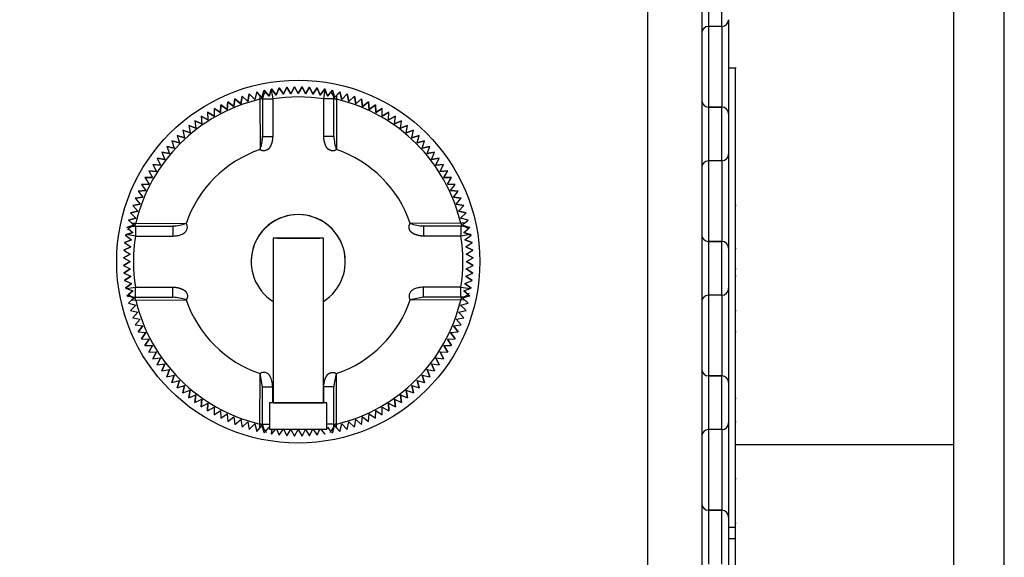
# Model space of a CAD drawing. Units: millimetres. Extents: x 0 to 289, y -4 to 202.
# Drawn here: x 86 to 94, y 104 to 108 of the extents above; entities that cross this region are included whole.
import ezdxf
from ezdxf.enums import TextEntityAlignment as Align

# ---------------------------------------------------------------- set-up
doc = ezdxf.new("R2010")
doc.units = ezdxf.units.MM
for name, color, linetype in [('13811010_TAPON_R', 7, 'Continuous'), ('17111060_PLACA_S', 7, 'Continuous'), ('19410029.1', 7, 'Continuous'), ('19411009.1_CUERP', 7, 'Continuous'), ('Predeterminado', 7, 'Continuous')]:
    doc.layers.add(name, color=color, linetype=linetype)
doc.styles.add('SEACAD_Arial', font='arial.ttf')
doc.dimstyles.new('SOLE', dxfattribs={"dimtxt": 2.88, "dimasz": 2.304, "dimexe": 1.44, "dimexo": 1.44, "dimgap": 0.72, "dimtad": 1, "dimdec": 0, "dimlfac": 20, "dimdsep": 46, "dimtxsty": 'SEACAD_Arial', "dimblk1": '_SE_FILLED', "dimblk2": '_SE_FILLED', "dimsah": 1, "dimcen": 1.44, "dimadec": 0, "dimazin": 0, "dimtfac": 0.7, "dimtdec": 3, "dimtmove": 0, "dimatfit": 3, "dimfxl": 1, "dimarcsym": 0})

# ---------------------------------------------------------------- blocks, each defined once
blk = doc.blocks.new('SE8')
at = {"layer": '13811010_TAPON_R', "color": 7, "linetype": 'Continuous'}
for p, q in [((88.1644, 107.2108), (88.1765, 107.2667)), ((88.1765, 107.2667), (88.1644, 107.2108)), ((88.1765, 107.2667), (88.2168, 107.226)), ((88.2168, 107.226), (88.1765, 107.2667)), ((88.2313, 107.2814), (88.2168, 107.226)), ((88.2313, 107.2814), (88.2698, 107.239)), ((88.2552, 107.255), (88.2313, 107.2814)), ((88.2552, 107.255), (88.2547, 107.2269)), ((88.2698, 107.239), (88.2552, 107.255)), ((88.2698, 107.239), (88.2867, 107.2937)), ((88.2753, 107.2569), (88.2753, 107.2288)), ((88.2867, 107.2937), (88.2839, 107.2848)), ((88.2867, 107.2937), (88.3232, 107.2496)), ((88.2896, 107.2902), (88.2867, 107.2937)), ((88.2968, 107.2814), (88.296, 107.2825)), ((88.3232, 107.2496), (88.2968, 107.2814)), ((88.3232, 107.2496), (88.3425, 107.3035)), ((88.3398, 107.2958), (88.3232, 107.2496)), ((88.3425, 107.3035), (88.3398, 107.2958)), ((88.3398, 107.2958), (88.3503, 107.2288)), ((88.3425, 107.3035), (88.3771, 107.2579)), ((88.3771, 107.2579), (88.3425, 107.3035)), ((88.3425, 107.3035), (88.3425, 107.3035)), ((88.3771, 107.2579), (88.3988, 107.3109)), ((88.3988, 107.3109), (88.3771, 107.2579)), ((88.3771, 107.2579), (88.3771, 107.2579)), ((88.3988, 107.3109), (88.4314, 107.2639)), ((88.4314, 107.2639), (88.3988, 107.3109)), ((88.3988, 107.3109), (88.3988, 107.3109)), ((88.4314, 107.2639), (88.4553, 107.3159)), ((88.4553, 107.3159), (88.4314, 107.2639)), ((88.4314, 107.2639), (88.4314, 107.2639)), ((88.4553, 107.3159), (88.4858, 107.2675)), ((88.4858, 107.2675), (88.4553, 107.3159)), ((88.4553, 107.3159), (88.4553, 107.3159)), ((88.4858, 107.2675), (88.5119, 107.3183)), ((88.5119, 107.3183), (88.4858, 107.2675)), ((88.4858, 107.2675), (88.4858, 107.2675)), ((88.5119, 107.3183), (88.5403, 107.2686)), ((88.5403, 107.2686), (88.5119, 107.3183)), ((88.5119, 107.3183), (88.5119, 107.3183)), ((88.5403, 107.2686), (88.5687, 107.3183)), ((88.5687, 107.3183), (88.5403, 107.2686)), ((88.5403, 107.2686), (88.5403, 107.2686)), ((88.5687, 107.3183), (88.5948, 107.2675)), ((88.5948, 107.2675), (88.5687, 107.3183)), ((88.5687, 107.3183), (88.5687, 107.3183)), ((88.5948, 107.2675), (88.6253, 107.3159)), ((88.6253, 107.3159), (88.5948, 107.2675)), ((88.5948, 107.2675), (88.5948, 107.2675)), ((88.6253, 107.3159), (88.6492, 107.2639)), ((88.6492, 107.2639), (88.6253, 107.3159)), ((88.6253, 107.3159), (88.6253, 107.3159)), ((88.6492, 107.2639), (88.6818, 107.3109)), ((88.6818, 107.3109), (88.6492, 107.2639)), ((88.6492, 107.2639), (88.6492, 107.2639)), ((88.6818, 107.3109), (88.7035, 107.2579)), ((88.7035, 107.2579), (88.6818, 107.3109)), ((88.6818, 107.3109), (88.6818, 107.3109)), ((88.7035, 107.2579), (88.7381, 107.3035)), ((88.7381, 107.3035), (88.7035, 107.2579)), ((88.7035, 107.2579), (88.7035, 107.2579)), ((88.7303, 107.2288), (88.7408, 107.2958)), ((88.7381, 107.3035), (88.7574, 107.2496)), ((88.7408, 107.2958), (88.7381, 107.3035)), ((88.7381, 107.3035), (88.7381, 107.3035)), ((88.7574, 107.2496), (88.7408, 107.2958)), ((88.7574, 107.2496), (88.7939, 107.2937)), ((88.7838, 107.2814), (88.7574, 107.2496)), ((88.791, 107.2902), (88.7838, 107.2814)), ((88.7939, 107.2936), (88.791, 107.2902)), ((88.7939, 107.2937), (88.8109, 107.239)), ((88.7967, 107.2848), (88.7939, 107.2936)), ((88.8053, 107.2288), (88.8053, 107.2569)), ((88.8109, 107.239), (88.8493, 107.2814)), ((88.8254, 107.255), (88.8109, 107.239)), ((88.8493, 107.2814), (88.8254, 107.255)), ((88.8254, 107.255), (88.8259, 107.2269)), ((88.8493, 107.2814), (88.8638, 107.226)), ((88.8638, 107.226), (88.8493, 107.2814)), ((88.8638, 107.226), (88.9041, 107.2667)), ((88.9041, 107.2667), (88.8638, 107.226)), ((88.9041, 107.2667), (88.9162, 107.2108)), ((88.9162, 107.2108), (88.9041, 107.2667)), ((87.9631, 107.1274), (87.9653, 107.1846)), ((87.9653, 107.1846), (87.9631, 107.1274)), ((87.9653, 107.1846), (88.012, 107.1515)), ((88.012, 107.1515), (87.9653, 107.1846)), ((88.012, 107.1515), (88.0167, 107.2085)), ((88.0167, 107.2085), (88.012, 107.1515)), ((88.0167, 107.2085), (88.0619, 107.1735)), ((88.0619, 107.1735), (88.0167, 107.2085)), ((88.0619, 107.1735), (88.0691, 107.2303)), ((88.0691, 107.2303), (88.0619, 107.1735)), ((88.0691, 107.2303), (88.1128, 107.1933)), ((88.1128, 107.1933), (88.0691, 107.2303)), ((88.1128, 107.1933), (88.1224, 107.2496)), ((88.1224, 107.2496), (88.1128, 107.1933)), ((88.1224, 107.2496), (88.1644, 107.2108)), ((88.1644, 107.2108), (88.1224, 107.2496)), ((88.2547, 107.2269), (88.2565, 106.8521)), ((88.2753, 107.2288), (88.3503, 107.2288)), ((88.2753, 107.2288), (88.2753, 106.9506)), ((88.3232, 107.2496), (88.3232, 107.2496)), ((88.3503, 107.2288), (88.3503, 106.9506)), ((88.7303, 106.9506), (88.7303, 107.2288)), ((88.8053, 107.2288), (88.7303, 107.2288)), ((88.7574, 107.2496), (88.7574, 107.2496)), ((88.8053, 106.9506), (88.8053, 107.2288)), ((88.8259, 107.2269), (88.8241, 106.8521)), ((88.9162, 107.2108), (88.9582, 107.2496)), ((88.9582, 107.2496), (88.9162, 107.2108)), ((88.9582, 107.2496), (88.9678, 107.1933)), ((88.9678, 107.1933), (88.9582, 107.2496)), ((88.9678, 107.1933), (89.0115, 107.2303)), ((89.0115, 107.2303), (88.9678, 107.1933)), ((89.0115, 107.2303), (89.0187, 107.1735)), ((89.0187, 107.1735), (89.0115, 107.2303)), ((89.0187, 107.1735), (89.0639, 107.2085)), ((89.0639, 107.2085), (89.0187, 107.1735)), ((89.0639, 107.2085), (89.0686, 107.1515)), ((89.0686, 107.1515), (89.0639, 107.2085)), ((89.0686, 107.1515), (89.1153, 107.1846)), ((89.1153, 107.1846), (89.0686, 107.1515)), ((89.1153, 107.1846), (89.1175, 107.1274)), ((89.1175, 107.1274), (89.1153, 107.1846)), ((87.8659, 107.13), (87.9153, 107.1012)), ((87.8659, 107.13), (87.8687, 107.0729)), ((87.9153, 107.1012), (87.8659, 107.13)), ((87.915, 107.1584), (87.9631, 107.1274)), ((87.915, 107.1584), (87.9153, 107.1012)), ((87.9631, 107.1274), (87.915, 107.1584)), ((89.1175, 107.1274), (89.1656, 107.1584)), ((89.1656, 107.1584), (89.1175, 107.1274)), ((89.1653, 107.1012), (89.1656, 107.1584)), ((89.1653, 107.1012), (89.2147, 107.13)), ((89.2147, 107.13), (89.1653, 107.1012)), ((89.2119, 107.0729), (89.2147, 107.13)), ((87.7716, 107.067), (87.8233, 107.0426)), ((87.7716, 107.067), (87.7794, 107.0103)), ((87.8233, 107.0426), (87.7716, 107.067)), ((87.8181, 107.0996), (87.8687, 107.0729)), ((87.8181, 107.0996), (87.8233, 107.0426)), ((87.8687, 107.0729), (87.8181, 107.0996)), ((89.2119, 107.0729), (89.2625, 107.0996)), ((89.2625, 107.0996), (89.2119, 107.0729)), ((89.2573, 107.0426), (89.2625, 107.0996)), ((89.2573, 107.0426), (89.309, 107.067)), ((89.309, 107.067), (89.2573, 107.0426)), ((89.3013, 107.0103), (89.309, 107.067)), ((87.6832, 106.996), (87.7368, 106.9762)), ((87.6832, 106.996), (87.6958, 106.9402)), ((87.7368, 106.9762), (87.6832, 106.996)), ((87.7266, 107.0325), (87.7794, 107.0103)), ((87.7266, 107.0325), (87.7368, 106.9762)), ((87.7794, 107.0103), (87.7266, 107.0325)), ((89.3013, 107.0103), (89.354, 107.0325)), ((89.354, 107.0325), (89.3013, 107.0103)), ((89.3438, 106.9762), (89.354, 107.0325)), ((89.3438, 106.9762), (89.3975, 106.996)), ((89.3975, 106.996), (89.3438, 106.9762)), ((89.3848, 106.9402), (89.3975, 106.996)), ((87.6012, 106.9176), (87.6564, 106.9025)), ((87.6012, 106.9176), (87.6187, 106.8631)), ((87.6564, 106.9025), (87.6012, 106.9176)), ((87.6413, 106.9577), (87.6958, 106.9402)), ((87.6413, 106.9577), (87.6564, 106.9025)), ((87.6958, 106.9402), (87.6413, 106.9577)), ((88.2742, 106.9263), (88.2742, 106.9341)), ((88.2753, 106.9506), (88.3503, 106.9506)), ((88.8053, 106.9506), (88.7303, 106.9506)), ((89.3848, 106.9402), (89.4393, 106.9577)), ((89.4393, 106.9577), (89.3848, 106.9402)), ((89.4242, 106.9025), (89.4393, 106.9577)), ((89.4242, 106.9025), (89.4794, 106.9176)), ((89.4794, 106.9176), (89.4242, 106.9025)), ((89.4619, 106.8631), (89.4794, 106.9176)), ((87.5265, 106.8323), (87.5827, 106.8221)), ((87.5265, 106.8323), (87.5486, 106.7796)), ((87.5827, 106.8221), (87.5265, 106.8323)), ((87.5629, 106.8758), (87.6187, 106.8631)), ((87.5629, 106.8758), (87.5827, 106.8221)), ((87.6187, 106.8631), (87.5629, 106.8758)), ((89.4619, 106.8631), (89.5177, 106.8758)), ((89.5177, 106.8758), (89.4619, 106.8631)), ((89.4979, 106.8221), (89.5177, 106.8758)), ((89.4979, 106.8221), (89.5542, 106.8323)), ((89.5542, 106.8323), (89.4979, 106.8221)), ((89.532, 106.7796), (89.5542, 106.8323)), ((87.4919, 106.7873), (87.5486, 106.7796)), ((87.4919, 106.7873), (87.5164, 106.7356)), ((87.5486, 106.7796), (87.4919, 106.7873)), ((89.532, 106.7796), (89.5887, 106.7873)), ((89.5887, 106.7873), (89.532, 106.7796)), ((89.5642, 106.7356), (89.5887, 106.7873)), ((87.4289, 106.693), (87.4861, 106.6903)), ((87.4289, 106.693), (87.4578, 106.6436)), ((87.4861, 106.6903), (87.4289, 106.693)), ((87.4594, 106.7409), (87.5164, 106.7356)), ((87.4594, 106.7409), (87.4861, 106.6903)), ((87.5164, 106.7356), (87.4594, 106.7409)), ((89.5642, 106.7356), (89.6212, 106.7409)), ((89.6212, 106.7409), (89.5642, 106.7356)), ((89.5945, 106.6903), (89.6212, 106.7409)), ((89.5945, 106.6903), (89.6517, 106.693)), ((89.6517, 106.693), (89.5945, 106.6903)), ((89.6228, 106.6436), (89.6517, 106.693)), ((87.3744, 106.5936), (87.4315, 106.5958)), ((87.4315, 106.5958), (87.3744, 106.5936)), ((87.4006, 106.6439), (87.4578, 106.6436)), ((87.4006, 106.6439), (87.4315, 106.5958)), ((87.4578, 106.6436), (87.4006, 106.6439)), ((89.6228, 106.6436), (89.68, 106.6439)), ((89.68, 106.6439), (89.6228, 106.6436)), ((89.6491, 106.5958), (89.68, 106.6439)), ((89.6491, 106.5958), (89.7062, 106.5936)), ((89.7062, 106.5936), (89.6491, 106.5958)), ((87.3504, 106.5422), (87.4074, 106.5469)), ((87.4074, 106.5469), (87.3504, 106.5422)), ((87.3504, 106.5422), (87.3855, 106.497)), ((87.3744, 106.5936), (87.4074, 106.5469)), ((89.6732, 106.5469), (89.7062, 106.5936)), ((89.6732, 106.5469), (89.7302, 106.5422)), ((89.7302, 106.5422), (89.6732, 106.5469)), ((89.6952, 106.497), (89.7302, 106.5422)), ((87.3287, 106.4898), (87.3855, 106.497)), ((87.3855, 106.497), (87.3287, 106.4898)), ((87.3287, 106.4898), (87.3657, 106.4462)), ((89.6952, 106.497), (89.7519, 106.4898)), ((89.7519, 106.4898), (89.6952, 106.497)), ((89.7149, 106.4462), (89.7519, 106.4898)), ((87.2922, 106.3824), (87.3482, 106.3945)), ((87.3482, 106.3945), (87.2922, 106.3824)), ((87.2922, 106.3824), (87.3329, 106.3422)), ((87.3093, 106.4365), (87.3657, 106.4462)), ((87.3657, 106.4462), (87.3093, 106.4365)), ((87.3093, 106.4365), (87.3482, 106.3945)), ((89.7149, 106.4462), (89.7713, 106.4365)), ((89.7713, 106.4365), (89.7149, 106.4462)), ((89.7324, 106.3945), (89.7713, 106.4365)), ((89.7324, 106.3945), (89.7884, 106.3824)), ((89.7884, 106.3824), (89.7324, 106.3945)), ((89.7477, 106.3422), (89.7884, 106.3824)), ((87.2776, 106.3276), (87.3329, 106.3422)), ((87.3329, 106.3422), (87.2776, 106.3276)), ((87.2776, 106.3276), (87.3039, 106.3037)), ((87.3039, 106.3037), (87.3321, 106.3042)), ((87.3039, 106.3037), (87.3199, 106.2892)), ((87.3321, 106.3042), (87.7069, 106.3025)), ((89.7485, 106.3042), (89.3738, 106.3025)), ((89.803, 106.3276), (89.7477, 106.3422)), ((89.7767, 106.3037), (89.7485, 106.3042)), ((89.7607, 106.2892), (89.7767, 106.3037)), ((89.7767, 106.3037), (89.803, 106.3276)), ((87.2554, 106.2164), (87.3093, 106.2357)), ((87.3093, 106.2357), (87.2631, 106.2192)), ((87.2653, 106.2723), (87.3199, 106.2892)), ((87.2741, 106.275), (87.2653, 106.2723)), ((87.2653, 106.2723), (87.2687, 106.2694)), ((87.2758, 106.2635), (87.2775, 106.2621)), ((87.2775, 106.2621), (87.3093, 106.2357)), ((87.2812, 106.2666), (87.2858, 106.2688)), ((87.3012, 106.2778), (87.2941, 106.2763)), ((87.3112, 106.2817), (87.2956, 106.2824)), ((87.302, 106.2836), (87.302, 106.2836)), ((87.302, 106.2836), (87.3134, 106.2836)), ((87.302, 106.2836), (87.3301, 106.2836)), ((87.3134, 106.2836), (87.6084, 106.2836)), ((87.3301, 106.2836), (87.3301, 106.2086)), ((87.3301, 106.2836), (87.6084, 106.2836)), ((87.6084, 106.2836), (87.6084, 106.2086)), ((89.448, 106.2848), (89.4557, 106.2848)), ((89.7672, 106.2836), (89.4722, 106.2836)), ((89.7505, 106.2836), (89.4722, 106.2836)), ((89.4722, 106.2836), (89.4722, 106.2086)), ((89.7505, 106.2836), (89.7505, 106.2086)), ((89.7786, 106.2836), (89.7505, 106.2836)), ((89.7607, 106.2892), (89.8153, 106.2723)), ((89.7786, 106.2836), (89.7672, 106.2836)), ((89.7713, 106.2357), (89.8031, 106.2621)), ((89.7713, 106.2357), (89.8252, 106.2164)), ((89.8175, 106.2192), (89.7713, 106.2357)), ((89.7786, 106.2836), (89.7786, 106.2836)), ((89.8039, 106.2628), (89.8119, 106.2694)), ((89.8153, 106.2723), (89.8065, 106.275)), ((89.8119, 106.2694), (89.8153, 106.2723)), ((87.248, 106.1602), (87.301, 106.1818)), ((87.301, 106.1818), (87.248, 106.1602)), ((87.248, 106.1602), (87.2951, 106.1276)), ((87.248, 106.1602), (87.248, 106.1602)), ((87.2631, 106.2192), (87.2554, 106.2164)), ((87.2554, 106.2164), (87.301, 106.1818)), ((87.2554, 106.2164), (87.2554, 106.2164)), ((87.3301, 106.2086), (87.2631, 106.2192)), ((87.3301, 106.2086), (87.6084, 106.2086)), ((88.7278, 106.1936), (88.3528, 106.1936)), ((88.3528, 106.1936), (88.3528, 104.9686)), ((88.3801, 106.1936), (88.7005, 106.1936)), ((88.7278, 104.9686), (88.7278, 106.1936)), ((89.7505, 106.2086), (89.4722, 106.2086)), ((89.8175, 106.2192), (89.7505, 106.2086)), ((89.7796, 106.1818), (89.8252, 106.2164)), ((89.7796, 106.1818), (89.8326, 106.1602)), ((89.8326, 106.1602), (89.7796, 106.1818)), ((89.7855, 106.1276), (89.8326, 106.1602)), ((89.8252, 106.2164), (89.8175, 106.2192)), ((89.8252, 106.2164), (89.8252, 106.2164)), ((89.8326, 106.1602), (89.8326, 106.1602)), ((87.2431, 106.1037), (87.2951, 106.1276)), ((87.2951, 106.1276), (87.2431, 106.1037)), ((87.2431, 106.1037), (87.2915, 106.0732)), ((87.2431, 106.1037), (87.2431, 106.1037)), ((89.7855, 106.1276), (89.8375, 106.1037)), ((89.8375, 106.1037), (89.7855, 106.1276)), ((89.7891, 106.0732), (89.8375, 106.1037)), ((89.8375, 106.1037), (89.8375, 106.1037)), ((87.2406, 106.047), (87.2915, 106.0732)), ((87.2915, 106.0732), (87.2406, 106.047)), ((87.2406, 106.047), (87.2903, 106.0186)), ((87.2406, 106.047), (87.2406, 106.047)), ((87.2406, 105.9903), (87.2903, 106.0186)), ((87.2903, 106.0186), (87.2406, 105.9903)), ((89.7891, 106.0732), (89.84, 106.047)), ((89.84, 106.047), (89.7891, 106.0732)), ((89.7903, 106.0186), (89.84, 106.047)), ((89.7903, 106.0186), (89.84, 105.9903)), ((89.84, 105.9903), (89.7903, 106.0186)), ((89.84, 106.047), (89.84, 106.047)), ((87.2406, 105.9903), (87.2915, 105.9641)), ((87.2406, 105.9903), (87.2406, 105.9903)), ((87.2431, 105.9336), (87.2915, 105.9641)), ((87.2915, 105.9641), (87.2431, 105.9336)), ((89.7891, 105.9641), (89.84, 105.9903)), ((89.7891, 105.9641), (89.8375, 105.9336)), ((89.8375, 105.9336), (89.7891, 105.9641)), ((89.84, 105.9903), (89.84, 105.9903)), ((87.2431, 105.9336), (87.2951, 105.9097)), ((87.2431, 105.9336), (87.2431, 105.9336)), ((87.248, 105.8771), (87.2951, 105.9097)), ((87.2951, 105.9097), (87.248, 105.8771)), ((87.248, 105.8771), (87.301, 105.8555)), ((87.248, 105.8771), (87.248, 105.8771)), ((89.7796, 105.8555), (89.8326, 105.8771)), ((89.7855, 105.9097), (89.8375, 105.9336)), ((89.7855, 105.9097), (89.8326, 105.8771)), ((89.8326, 105.8771), (89.7855, 105.9097)), ((89.8326, 105.8771), (89.8326, 105.8771)), ((89.8375, 105.9336), (89.8375, 105.9336)), ((87.2554, 105.8209), (87.301, 105.8555)), ((87.301, 105.8555), (87.2554, 105.8209)), ((87.2554, 105.8209), (87.2631, 105.8181)), ((87.2554, 105.8209), (87.2554, 105.8209)), ((87.2631, 105.8181), (87.3301, 105.8286)), ((87.2631, 105.8181), (87.3093, 105.8016)), ((87.2653, 105.765), (87.3093, 105.8016)), ((87.3093, 105.8016), (87.2775, 105.7752)), ((87.3301, 105.8286), (87.6084, 105.8286)), ((87.3301, 105.7536), (87.3301, 105.8286)), ((87.6084, 105.7536), (87.6084, 105.8286)), ((89.7505, 105.8286), (89.4722, 105.8286)), ((89.4722, 105.7536), (89.4722, 105.8286)), ((89.7505, 105.7536), (89.7505, 105.8286)), ((89.7505, 105.8286), (89.8175, 105.8181)), ((89.7713, 105.8016), (89.8175, 105.8181)), ((89.7713, 105.8016), (89.8153, 105.765)), ((89.8031, 105.7752), (89.7713, 105.8016)), ((89.7796, 105.8555), (89.8252, 105.8209)), ((89.8252, 105.8209), (89.7796, 105.8555)), ((89.8175, 105.8181), (89.8252, 105.8209)), ((89.8252, 105.8209), (89.8252, 105.8209)), ((87.2687, 105.7679), (87.2653, 105.765)), ((87.2653, 105.765), (87.2741, 105.7623)), ((87.2775, 105.7752), (87.2764, 105.7743)), ((87.2776, 105.7096), (87.3199, 105.7481)), ((87.3039, 105.7336), (87.2776, 105.7096)), ((87.302, 105.7536), (87.3301, 105.7536)), ((87.3199, 105.7481), (87.3039, 105.7336)), ((87.3039, 105.7336), (87.3321, 105.733)), ((87.3134, 105.7536), (87.6084, 105.7536)), ((87.3301, 105.7536), (87.6084, 105.7536)), ((87.3321, 105.733), (87.7069, 105.7348)), ((87.6326, 105.7525), (87.6249, 105.7525)), ((89.4722, 105.7536), (89.3738, 105.7348)), ((89.7485, 105.733), (89.3738, 105.7348)), ((89.7505, 105.7536), (89.4722, 105.7536)), ((89.7505, 105.7536), (89.4722, 105.7536)), ((89.7767, 105.7336), (89.7485, 105.733)), ((89.7786, 105.7536), (89.7505, 105.7536)), ((89.7607, 105.7481), (89.803, 105.7096)), ((89.7767, 105.7336), (89.7607, 105.7481)), ((89.7694, 105.7556), (89.785, 105.7548)), ((89.773, 105.7582), (89.7865, 105.7609)), ((89.803, 105.7096), (89.7767, 105.7336)), ((89.7994, 105.7707), (89.7948, 105.7685)), ((89.8048, 105.7737), (89.8031, 105.7752)), ((89.8065, 105.7623), (89.8153, 105.765)), ((89.8153, 105.765), (89.8119, 105.7679)), ((87.2776, 105.7096), (87.3329, 105.6951)), ((87.2922, 105.6549), (87.3329, 105.6951)), ((87.3329, 105.6951), (87.2922, 105.6549)), ((87.2922, 105.6549), (87.3482, 105.6428)), ((89.7324, 105.6428), (89.7884, 105.6549)), ((89.7477, 105.6951), (89.803, 105.7096)), ((89.7477, 105.6951), (89.7884, 105.6549)), ((89.7884, 105.6549), (89.7477, 105.6951)), ((87.3093, 105.6008), (87.3482, 105.6428)), ((87.3482, 105.6428), (87.3093, 105.6008)), ((87.3093, 105.6008), (87.3657, 105.5911)), ((87.3287, 105.5475), (87.3657, 105.5911)), ((87.3657, 105.5911), (87.3287, 105.5475)), ((89.7149, 105.5911), (89.7713, 105.6008)), ((89.7149, 105.5911), (89.7519, 105.5475)), ((89.7519, 105.5475), (89.7149, 105.5911)), ((89.7324, 105.6428), (89.7713, 105.6008)), ((89.7713, 105.6008), (89.7324, 105.6428)), ((87.3287, 105.5475), (87.3855, 105.5403)), ((87.3504, 105.4951), (87.3855, 105.5403)), ((87.3855, 105.5403), (87.3504, 105.4951)), ((89.6952, 105.5403), (89.7519, 105.5475)), ((89.6952, 105.5403), (89.7302, 105.4951)), ((89.7302, 105.4951), (89.6952, 105.5403)), ((87.3504, 105.4951), (87.4074, 105.4904)), ((87.3744, 105.4437), (87.4074, 105.4904)), ((87.4074, 105.4904), (87.3744, 105.4437)), ((87.3744, 105.4437), (87.4315, 105.4415)), ((87.4006, 105.3934), (87.4315, 105.4415)), ((87.4315, 105.4415), (87.4006, 105.3934)), ((89.6491, 105.4415), (89.7062, 105.4437)), ((89.6491, 105.4415), (89.68, 105.3934)), ((89.68, 105.3934), (89.6491, 105.4415)), ((89.6732, 105.4904), (89.7302, 105.4951)), ((89.6732, 105.4904), (89.7062, 105.4437)), ((89.7062, 105.4437), (89.6732, 105.4904)), ((87.4006, 105.3934), (87.4578, 105.3936)), ((87.4289, 105.3442), (87.4578, 105.3936)), ((87.4578, 105.3936), (87.4289, 105.3442)), ((89.6228, 105.3936), (89.6517, 105.3442)), ((89.6517, 105.3442), (89.6228, 105.3936)), ((89.6228, 105.3936), (89.68, 105.3934)), ((87.4289, 105.3442), (87.4861, 105.347)), ((87.4594, 105.2964), (87.4861, 105.347)), ((87.4861, 105.347), (87.4594, 105.2964)), ((87.4594, 105.2964), (87.5164, 105.3017)), ((87.4919, 105.2499), (87.5164, 105.3017)), ((87.5164, 105.3017), (87.4919, 105.2499)), ((89.5642, 105.3017), (89.5887, 105.2499)), ((89.5887, 105.2499), (89.5642, 105.3017)), ((89.5642, 105.3017), (89.6212, 105.2964)), ((89.5945, 105.347), (89.6212, 105.2964)), ((89.6212, 105.2964), (89.5945, 105.347)), ((89.5945, 105.347), (89.6517, 105.3442)), ((87.4919, 105.2499), (87.5486, 105.2577)), ((87.5265, 105.2049), (87.5486, 105.2577)), ((87.5486, 105.2577), (87.5265, 105.2049)), ((87.5265, 105.2049), (87.5827, 105.2152)), ((87.5629, 105.1615), (87.5827, 105.2152)), ((87.5827, 105.2152), (87.5629, 105.1615)), ((89.4979, 105.2152), (89.5177, 105.1615)), ((89.5177, 105.1615), (89.4979, 105.2152)), ((89.4979, 105.2152), (89.5542, 105.2049)), ((89.532, 105.2577), (89.5542, 105.2049)), ((89.5542, 105.2049), (89.532, 105.2577)), ((89.532, 105.2577), (89.5887, 105.2499)), ((87.5629, 105.1615), (87.6187, 105.1742)), ((87.6012, 105.1197), (87.6187, 105.1742)), ((87.6187, 105.1742), (87.6012, 105.1197)), ((87.6012, 105.1197), (87.6564, 105.1348)), ((87.6413, 105.0796), (87.6564, 105.1348)), ((87.6564, 105.1348), (87.6413, 105.0796)), ((88.2547, 104.8104), (88.2565, 105.1852)), ((88.2753, 105.0867), (88.2565, 105.1852)), ((88.8259, 104.8104), (88.8241, 105.1852)), ((89.4242, 105.1348), (89.4393, 105.0796)), ((89.4393, 105.0796), (89.4242, 105.1348)), ((89.4242, 105.1348), (89.4794, 105.1197)), ((89.4619, 105.1742), (89.4794, 105.1197)), ((89.4794, 105.1197), (89.4619, 105.1742)), ((89.4619, 105.1742), (89.5177, 105.1615)), ((87.6413, 105.0796), (87.6958, 105.097)), ((87.6832, 105.0412), (87.6958, 105.097)), ((87.6958, 105.097), (87.6832, 105.0412)), ((87.6832, 105.0412), (87.7368, 105.0611)), ((87.7266, 105.0048), (87.7368, 105.0611)), ((87.7368, 105.0611), (87.7266, 105.0048)), ((88.2753, 105.0867), (88.3503, 105.0867)), ((88.2753, 104.8085), (88.2753, 105.0867)), ((88.3503, 104.9686), (88.3503, 105.0867)), ((88.7303, 104.9686), (88.7303, 105.0867)), ((88.8053, 105.0867), (88.7303, 105.0867)), ((88.8053, 104.8085), (88.8053, 105.0867)), ((88.8064, 105.111), (88.8065, 105.1032)), ((89.3438, 105.0611), (89.354, 105.0048)), ((89.354, 105.0048), (89.3438, 105.0611)), ((89.3438, 105.0611), (89.3975, 105.0412)), ((89.3848, 105.097), (89.3975, 105.0412)), ((89.3975, 105.0412), (89.3848, 105.097)), ((89.3848, 105.097), (89.4393, 105.0796)), ((87.7266, 105.0048), (87.7794, 105.0269)), ((87.7716, 104.9703), (87.7794, 105.0269)), ((87.7794, 105.0269), (87.7716, 104.9703)), ((87.7716, 104.9703), (87.8233, 104.9947)), ((87.8181, 104.9377), (87.8233, 104.9947)), ((87.8233, 104.9947), (87.8181, 104.9377)), ((89.2573, 104.9947), (89.2625, 104.9377)), ((89.2625, 104.9377), (89.2573, 104.9947)), ((89.2573, 104.9947), (89.309, 104.9703)), ((89.3013, 105.0269), (89.309, 104.9703)), ((89.309, 104.9703), (89.3013, 105.0269)), ((89.3013, 105.0269), (89.354, 105.0048)), ((87.8181, 104.9377), (87.8687, 104.9644)), ((87.8659, 104.9073), (87.8687, 104.9644)), ((87.8687, 104.9644), (87.8659, 104.9073)), ((87.8659, 104.9073), (87.9153, 104.9361)), ((87.9153, 104.9361), (87.915, 104.8789)), ((88.7528, 104.9686), (88.3278, 104.9686)), ((88.3278, 104.9686), (88.3278, 104.7686)), ((88.3528, 104.9686), (88.7278, 104.9686)), ((88.7528, 104.7686), (88.7528, 104.9686)), ((89.1656, 104.8789), (89.1653, 104.9361)), ((89.1653, 104.9361), (89.2147, 104.9073)), ((89.2119, 104.9644), (89.2147, 104.9073)), ((89.2147, 104.9073), (89.2119, 104.9644)), ((89.2119, 104.9644), (89.2625, 104.9377)), ((87.915, 104.8789), (87.9631, 104.9099)), ((87.9631, 104.9099), (87.9653, 104.8527)), ((87.9653, 104.8527), (88.012, 104.8858)), ((88.012, 104.8858), (88.0167, 104.8287)), ((88.0167, 104.8287), (88.0619, 104.8638)), ((88.0619, 104.8638), (88.0691, 104.807)), ((88.0691, 104.807), (88.1128, 104.844)), ((88.1128, 104.844), (88.1224, 104.7876)), ((88.9582, 104.7876), (88.9678, 104.844)), ((88.9678, 104.844), (89.0115, 104.807)), ((89.0115, 104.807), (89.0187, 104.8638)), ((89.0187, 104.8638), (89.0639, 104.8287)), ((89.0639, 104.8287), (89.0686, 104.8858)), ((89.0686, 104.8858), (89.1153, 104.8527)), ((89.1153, 104.8527), (89.1175, 104.9099)), ((89.1175, 104.9099), (89.1656, 104.8789)), ((88.1224, 104.7876), (88.1644, 104.8265)), ((88.1644, 104.8265), (88.1765, 104.7706)), ((88.1765, 104.7706), (88.2168, 104.8112)), ((88.2168, 104.8112), (88.2313, 104.7559)), ((88.2313, 104.7559), (88.2552, 104.7822)), ((88.2552, 104.7822), (88.2547, 104.8104)), ((88.2552, 104.7822), (88.2698, 104.7983)), ((88.2753, 104.8085), (88.3278, 104.8085)), ((88.2753, 104.8077), (88.2753, 104.8085)), ((88.2753, 104.7804), (88.2753, 104.8037)), ((88.2772, 104.7896), (88.2765, 104.7739)), ((88.2811, 104.7796), (88.2826, 104.7724)), ((88.2968, 104.7559), (88.3232, 104.7876)), ((88.3232, 104.7876), (88.3278, 104.7749)), ((88.7528, 104.7686), (88.3278, 104.7686)), ((88.3441, 104.7686), (88.3398, 104.7415)), ((88.3425, 104.7338), (88.3687, 104.7683)), ((88.3817, 104.7682), (88.3988, 104.7264)), ((88.3988, 104.7264), (88.4314, 104.7734)), ((88.4314, 104.7734), (88.4553, 104.7214)), ((88.4553, 104.7214), (88.4858, 104.7698)), ((88.4858, 104.7698), (88.5119, 104.7189)), ((88.5119, 104.7189), (88.5403, 104.7686)), ((88.5403, 104.7686), (88.5687, 104.7189)), ((88.5687, 104.7189), (88.5948, 104.7698)), ((88.5948, 104.7698), (88.6253, 104.7214)), ((88.6253, 104.7214), (88.6492, 104.7734)), ((88.6492, 104.7734), (88.6818, 104.7264)), ((88.6818, 104.7264), (88.6989, 104.7682)), ((88.7119, 104.7682), (88.7381, 104.7338)), ((88.8053, 104.8085), (88.7528, 104.8085)), ((88.7528, 104.7749), (88.7574, 104.7876)), ((88.7574, 104.7876), (88.7838, 104.7559)), ((88.798, 104.7724), (88.7995, 104.7797)), ((88.8041, 104.7744), (88.8034, 104.7895)), ((88.8053, 104.8077), (88.8053, 104.8085)), ((88.8053, 104.7804), (88.8053, 104.8022)), ((88.8109, 104.7983), (88.8254, 104.7822)), ((88.8254, 104.7822), (88.8259, 104.8104)), ((88.8254, 104.7822), (88.8493, 104.7559)), ((88.8493, 104.7559), (88.8638, 104.8112)), ((88.8638, 104.8112), (88.9041, 104.7706)), ((88.9041, 104.7706), (88.9162, 104.8265)), ((88.9162, 104.8265), (88.9582, 104.7876)), ((88.2839, 104.7525), (88.2867, 104.7436)), ((88.2867, 104.7436), (88.2896, 104.7471)), ((88.2923, 104.7595), (88.2902, 104.7641)), ((88.2954, 104.7541), (88.2968, 104.7559)), ((88.3398, 104.7415), (88.3425, 104.7338)), ((88.7381, 104.7338), (88.7408, 104.7415)), ((88.7838, 104.7559), (88.7852, 104.7541)), ((88.7905, 104.7642), (88.7883, 104.7595)), ((88.791, 104.7471), (88.7939, 104.7437)), ((88.7939, 104.7437), (88.7967, 104.7525))]:
    blk.add_line(p, q, dxfattribs=at)
for centre, radius, start, end in [((91.3053, 106.3083), 3.175, 162.61635, 162.95473), ((87.8072, 107.4172), 0.4948, 341.09491, 344.47673), ((88.3503, 107.2288), 0.075, 135.45609, 180.0001), ((88.7303, 107.2288), 0.075, 0, 44.54378), ((87.459, 106.856), 1.4047, 16.58317, 17.77478), ((87.698, 106.904), 1.1621, 16.75217, 17.67665), ((88.5403, 106.0186), 1.2415, 103.2993, 166.7007), ((88.5403, 106.0186), 1.225, 81.07728, 98.92271), ((88.5403, 106.0186), 1.2415, 13.2993, 76.7007), ((87.9162, 106.9682), 0.3595, 341.16291, 357.19446), ((89.1453, 106.9645), 0.3403, 182.349, 199.29363), ((88.5403, 106.0186), 0.8805, 108.80601, 161.19399), ((88.5403, 106.0186), 0.8805, 18.80601, 71.19399), ((87.5928, 106.6323), 0.349, 272.56257, 289.08003), ((88.5403, 106.0186), 0.35, 302.39237, 237.60763), ((88.5403, 106.0186), 0.35, 0, 179.92717), ((89.4898, 106.6428), 0.3595, 251.16293, 267.19447), ((87.3297, 106.2092), 0.0745, 133.43707, 143.70738), ((87.3301, 106.2086), 0.075, 90.00079, 134.54302), ((87.3297, 106.2092), 0.0745, 116.75008, 120.89429), ((87.6548, 105.1767), 1.1618, 106.75212, 107.67686), ((89.7505, 106.2086), 0.075, 45.45609, 90.0001), ((88.8296, 103.2524), 3.1763, 72.61642, 72.95466), ((89.9392, 106.7528), 0.4959, 251.09867, 254.47301), ((88.5403, 106.0186), 1.225, 171.07729, 188.92271), ((88.5403, 106.0186), 1.225, 351.07729, 8.92271), ((88.5403, 106.0186), 0.35, 359.92717, 0), ((87.1425, 105.2882), 0.492, 71.08547, 74.4861), ((87.3301, 105.8286), 0.075, 225.45609, 270.0001), ((88.2483, 108.7762), 3.1672, 252.61603, 252.95524), ((88.5403, 106.0186), 1.2415, 193.2993, 256.7007), ((87.5908, 105.3945), 0.3595, 71.16287, 87.19444), ((88.5403, 106.0186), 0.8805, 198.80601, 251.19399), ((88.5403, 106.0186), 0.8805, 288.80601, 341.19399), ((88.5403, 106.0186), 1.2415, 283.2993, 346.7007), ((89.7505, 105.8286), 0.075, 270.00079, 314.54302), ((89.4244, 106.8652), 1.1666, 286.75432, 287.67524), ((89.2761, 107.427), 1.7471, 286.71325, 287.67095), ((89.751, 105.8281), 0.0745, 296.74935, 300.89806), ((89.751, 105.8281), 0.0745, 313.43646, 323.70595), ((89.1644, 105.0691), 0.3595, 161.16281, 177.19455), ((89.387, 105.1346), 1.1668, 196.7544, 197.67517), ((88.3503, 104.8085), 0.075, 179.99991, 224.5439), ((88.3497, 104.808), 0.0745, 206.75032, 210.90048), ((88.7303, 104.8085), 0.075, 315.45609, 0), ((88.7309, 104.808), 0.0745, 329.06113, 333.27489), ((90.0328, 104.3848), 1.2897, 162.13717, 163.43443), ((85.7764, 105.7286), 3.1738, 342.61629, 342.9548), ((88.3497, 104.808), 0.0745, 223.43836, 233.70769), ((88.7309, 104.808), 0.0745, 306.34351, 316.58141)]:
    blk.add_arc(centre, radius, start, end, dxfattribs=at)
for centre, major_axis, ratio, start_param, end_param in [((88.3105, 107.2624), (0.0229, 0.0275), 0.970955, 1.346689, 1.56429), ((88.77, 107.2623), (-0.023, 0.0276), 0.972149, 4.718869, 4.936251), ((88.2503, 107.2455), (-0.025, 0), 0.757352, 1.747941, 3.141593), ((89.7672, 106.3086), (0, 0.025), 0.757352, 1.74794, 3.141593), ((87.2966, 106.2484), (-0.0275, -0.0229), 0.970907, 4.718893, 4.936506), ((89.784, 106.2484), (0.0275, -0.0229), 0.970954, 1.346686, 1.564286), ((87.2966, 105.7889), (-0.0275, 0.0229), 0.970969, 1.346691, 1.564288), ((87.3134, 105.7286), (0, -0.025), 0.757352, 1.747941, 3.141593), ((89.784, 105.7889), (0.0275, 0.0229), 0.970942, 4.718895, 4.936498), ((88.8303, 104.7918), (0.025, 0), 0.757353, 1.747941, 3.141593), ((88.3105, 104.7749), (0.0229, -0.0275), 0.970893, 4.718892, 4.936508), ((88.77, 104.775), (-0.023, -0.0276), 0.972148, 1.3469, 1.564285)]:
    blk.add_ellipse(centre, major_axis=major_axis, ratio=ratio, start_param=start_param, end_param=end_param, dxfattribs=at)
for points, weights in [([(88.8053, 107.2455), (88.8053, 107.2359), (88.8134, 107.2285), (88.8259, 107.2269)], [1.13195434982, 0.956022782631, 0.956015217052, 1.13193165308]), ([(87.3134, 106.2836), (87.323, 106.2836), (87.3304, 106.2918), (87.3321, 106.3042)], [1.13195434982, 0.956022782631, 0.956015217053, 1.13193165308]), ([(89.7672, 105.7536), (89.7576, 105.7536), (89.7502, 105.7455), (89.7485, 105.733)], [1.13195434982, 0.956022782638, 0.956015217053, 1.13193165306]), ([(88.2753, 104.7918), (88.2753, 104.8014), (88.2672, 104.8087), (88.2547, 104.8104)], [1.13195434982, 0.956022782638, 0.956015217052, 1.13193165306])]:
    blk.add_rational_spline(points, weights, degree=3, dxfattribs=at)
for points, degree, knots in [([(88.3503, 106.9506), (88.3503, 106.9304), (88.3456, 106.9105), (88.3422, 106.8961), (88.3368, 106.8838), (88.3324, 106.8737), (88.3276, 106.8666), (88.3219, 106.8583), (88.3148, 106.853), (88.3112, 106.8503), (88.3065, 106.8482), (88.3022, 106.8462), (88.2972, 106.8448), (88.2926, 106.8435), (88.2881, 106.843), (88.2836, 106.8425), (88.28, 106.8427), (88.2727, 106.8433), (88.2671, 106.8455), (88.2616, 106.8477), (88.2565, 106.8521)], 2, [0, 0, 0, 0.125, 0.125, 0.25, 0.25, 0.375, 0.375, 0.5, 0.5, 0.5625, 0.5625, 0.625, 0.625, 0.6875, 0.6875, 0.75, 0.75, 0.875, 0.875, 1, 1, 1]), ([(88.8241, 106.8521), (88.8219, 106.8501), (88.8208, 106.8493), (88.8191, 106.848), (88.8174, 106.8471), (88.8134, 106.845), (88.8062, 106.8435), (88.7979, 106.8418), (88.7884, 106.8435), (88.7784, 106.8452), (88.77, 106.8502), (88.7612, 106.8554), (88.755, 106.8636), (88.752, 106.8674), (88.7498, 106.8713), (88.7479, 106.8746), (88.7449, 106.8813), (88.7426, 106.8863), (88.7407, 106.8915), (88.7392, 106.8954), (88.7381, 106.899), (88.7369, 106.9026), (88.7356, 106.9077), (88.7303, 106.9285), (88.7303, 106.9506)], 2, [0, 0, 0, 0.0625, 0.0625, 0.125, 0.125, 0.25, 0.25, 0.375, 0.375, 0.5, 0.5, 0.625, 0.625, 0.6875, 0.6875, 0.75, 0.75, 0.8, 0.8, 0.8375, 0.8375, 0.875, 0.875, 1, 1, 1]), ([(87.6084, 106.2086), (87.6154, 106.2092), (87.6259, 106.21), (87.6399, 106.2118), (87.6535, 106.2143), (87.6704, 106.2193), (87.6847, 106.2263), (87.6938, 106.2322), (87.6994, 106.2365), (87.7055, 106.2429), (87.7111, 106.2521), (87.7161, 106.2655), (87.7171, 106.2802), (87.7135, 106.2921), (87.7105, 106.2976), (87.7088, 106.3001), (87.7078, 106.3013), (87.7074, 106.3019), (87.7071, 106.3022), (87.707, 106.3023), (87.7069, 106.3024), (87.7069, 106.3024), (87.7069, 106.3025)], 3, [0, 0, 0, 0, 0.125023, 0.187254, 0.249317, 0.36889, 0.498733, 0.530039, 0.561176, 0.623219, 0.686256, 0.749984, 0.875562, 0.937776, 0.968884, 0.984442, 0.99222, 0.99611, 0.998055, 0.999028, 0.999514, 1, 1, 1, 1]), ([(89.4722, 106.2086), (89.452, 106.2086), (89.4321, 106.2134), (89.4178, 106.2168), (89.4055, 106.2221), (89.3953, 106.2265), (89.3882, 106.2314), (89.3799, 106.237), (89.3747, 106.2441), (89.372, 106.2477), (89.3698, 106.2524), (89.3678, 106.2568), (89.3665, 106.2617), (89.3652, 106.2663), (89.3646, 106.2709), (89.3641, 106.2753), (89.3644, 106.279), (89.3649, 106.2862), (89.3671, 106.2918), (89.3693, 106.2974), (89.3738, 106.3025)], 2, [0, 0, 0, 0.125, 0.125, 0.25, 0.25, 0.375, 0.375, 0.5, 0.5, 0.5625, 0.5625, 0.625, 0.625, 0.6875, 0.6875, 0.75, 0.75, 0.875, 0.875, 1, 1, 1]), ([(87.302, 106.2836), (87.302, 106.2836), (87.3021, 106.2836), (87.3004, 106.2832), (87.2992, 106.2828), (87.2982, 106.2824), (87.2954, 106.2816), (87.291, 106.2802), (87.2894, 106.2797), (87.2863, 106.2788), (87.284, 106.2781), (87.2816, 106.2773), (87.2781, 106.2762), (87.2758, 106.2755), (87.2741, 106.275)], 3, [0, 0, 0, 0, 0.179803, 0.286295, 0.326736, 0.365012, 0.396336, 0.418174, 0.45728, 0.519195, 0.604402, 0.666991, 0.765757, 1, 1, 1, 1]), ([(87.6084, 105.8286), (87.6286, 105.8286), (87.6485, 105.8239), (87.6628, 105.8205), (87.6751, 105.8152), (87.6853, 105.8108), (87.6924, 105.8059), (87.7007, 105.8002), (87.7059, 105.7932), (87.7086, 105.7895), (87.7108, 105.7848), (87.7128, 105.7805), (87.7141, 105.7756), (87.7154, 105.771), (87.716, 105.7664), (87.7165, 105.762), (87.7162, 105.7583), (87.7157, 105.751), (87.7135, 105.7455), (87.7113, 105.7399), (87.7069, 105.7348)], 2, [0, 0, 0, 0.125, 0.125, 0.25, 0.25, 0.375, 0.375, 0.5, 0.5, 0.5625, 0.5625, 0.625, 0.625, 0.6875, 0.6875, 0.75, 0.75, 0.875, 0.875, 1, 1, 1]), ([(89.4722, 105.8286), (89.4652, 105.8281), (89.4547, 105.8273), (89.4407, 105.8255), (89.4272, 105.823), (89.4103, 105.8179), (89.3959, 105.811), (89.3868, 105.8051), (89.3812, 105.8008), (89.3751, 105.7943), (89.3695, 105.7852), (89.3645, 105.7718), (89.3635, 105.7571), (89.3671, 105.7452), (89.3701, 105.7397), (89.3718, 105.7372), (89.3728, 105.736), (89.3733, 105.7354), (89.3735, 105.7351), (89.3736, 105.735), (89.3737, 105.7349), (89.3737, 105.7348), (89.3738, 105.7348)], 3, [0, 0, 0, 0, 0.125023, 0.187254, 0.249317, 0.36889, 0.498733, 0.530039, 0.561176, 0.623219, 0.686256, 0.749984, 0.875562, 0.937777, 0.968884, 0.984442, 0.99222, 0.99611, 0.998055, 0.999028, 0.999514, 1, 1, 1, 1]), ([(88.3503, 105.0867), (88.3498, 105.0937), (88.349, 105.1043), (88.3472, 105.1182), (88.3447, 105.1318), (88.3396, 105.1487), (88.3327, 105.163), (88.3267, 105.1721), (88.3224, 105.1777), (88.316, 105.1839), (88.3068, 105.1895), (88.2935, 105.1945), (88.2788, 105.1955), (88.2668, 105.1918), (88.2614, 105.1889), (88.2589, 105.1871), (88.2577, 105.1862), (88.2571, 105.1857), (88.2568, 105.1854), (88.2566, 105.1853), (88.2565, 105.1852), (88.2565, 105.1852), (88.2565, 105.1852)], 3, [0, 0, 0, 0, 0.125023, 0.187254, 0.249317, 0.368917, 0.498733, 0.530039, 0.561177, 0.623219, 0.686256, 0.749984, 0.875562, 0.937777, 0.968884, 0.984442, 0.99222, 0.99611, 0.998055, 0.999028, 0.999514, 1, 1, 1, 1]), ([(88.7303, 105.0867), (88.7303, 105.1069), (88.735, 105.1268), (88.7384, 105.1412), (88.7438, 105.1535), (88.7482, 105.1636), (88.753, 105.1707), (88.7587, 105.179), (88.7658, 105.1843), (88.7694, 105.187), (88.7741, 105.1891), (88.7784, 105.1911), (88.7834, 105.1925), (88.788, 105.1938), (88.7925, 105.1943), (88.797, 105.1948), (88.8007, 105.1945), (88.8079, 105.194), (88.8135, 105.1918), (88.819, 105.1896), (88.8241, 105.1852)], 2, [0, 0, 0, 0.125, 0.125, 0.25, 0.25, 0.375, 0.375, 0.5, 0.5, 0.5625, 0.5625, 0.625, 0.625, 0.6875, 0.6875, 0.75, 0.75, 0.875, 0.875, 1, 1, 1]), ([(88.2753, 104.7804), (88.2753, 104.7804), (88.2754, 104.7804), (88.2758, 104.7788), (88.2762, 104.7776), (88.2765, 104.7765), (88.2773, 104.7737), (88.2787, 104.7693), (88.2792, 104.7677), (88.2802, 104.7646), (88.2809, 104.7624), (88.2816, 104.7599), (88.2827, 104.7564), (88.2834, 104.7541), (88.2839, 104.7525)], 3, [0, 0, 0, 0, 0.179876, 0.286314, 0.326753, 0.365026, 0.396351, 0.41818, 0.457277, 0.519183, 0.604382, 0.666944, 0.765735, 1, 1, 1, 1])]:
    blk.add_open_spline(points, degree=degree, knots=knots, dxfattribs=at)
at = {"layer": '17111060_PLACA_S', "color": 7, "linetype": 'Continuous'}
for p, q in [((91.6903, 107.7686), (91.6903, 107.1686)), ((91.7403, 107.8186), (91.7403, 107.1186)), ((91.7966, 107.4588), (91.7403, 107.4588)), ((91.7903, 107.4588), (91.7903, 104.0395)), ((91.7403, 106.8186), (91.7403, 106.1186)), ((91.6903, 106.7686), (91.6903, 106.1686)), ((91.7903, 106.4393), (91.7966, 106.4393)), ((91.7966, 106.1148), (91.7903, 106.1148)), ((91.7966, 105.9628), (91.7903, 105.9628)), ((91.7903, 105.9127), (91.7966, 105.9127)), ((91.7403, 105.8186), (91.7403, 105.1186)), ((91.6903, 105.7686), (91.6903, 105.1686)), ((91.7903, 105.6556), (91.7966, 105.6556)), ((91.7966, 105.4965), (91.7903, 105.4965)), ((91.7966, 105.0006), (91.7903, 105.0006)), ((91.6903, 104.7686), (91.6903, 104.1686)), ((91.7403, 104.8186), (91.7403, 104.1186)), ((91.7903, 104.826), (91.7966, 104.826)), ((91.7903, 104.4057), (91.7966, 104.4057)), ((91.7903, 104.0395), (91.7403, 104.0395)), ((91.7966, 104.073), (91.7903, 104.073)), ((91.7903, 104.0395), (91.7903, 103.9559)), ((91.7903, 103.9559), (91.7403, 103.9559)), ((91.7903, 103.9559), (91.7903, 100.3005)), ((91.7903, 103.9559), (91.7903, 103.9555)), ((91.7403, 103.8186), (91.7403, 99.6186))]:
    blk.add_line(p, q, dxfattribs=at)
at = {"layer": '19410029.1', "color": 7, "linetype": 'Continuous'}
for p, q in [((93.4153, 104.6587), (93.4153, 108.7837)), ((91.7903, 104.6587), (93.4153, 104.6587)), ((93.4153, 97.8284), (93.4153, 104.6587))]:
    blk.add_line(p, q, dxfattribs=at)
at = {"layer": '19411009.1_CUERP', "color": 7, "linetype": 'Continuous'}
for p, q in [((91.1403, 103.3686), (91.1403, 108.553)), ((91.5403, 108.553), (91.5403, 103.3686)), ((91.5903, 108.1686), (91.5903, 107.7686)), ((91.6903, 107.7686), (91.6903, 108.1686)), ((91.5903, 107.7686), (91.5903, 107.1686)), ((91.6903, 107.7686), (91.5903, 107.7686)), ((91.6903, 107.7686), (91.6903, 107.1686)), ((91.6903, 107.1686), (91.5903, 107.1686)), ((91.5903, 107.1686), (91.6903, 107.1686)), ((91.5903, 107.1686), (91.5903, 106.7686)), ((91.5903, 107.1686), (91.5903, 107.1686)), ((91.6903, 107.1686), (91.6903, 107.1686)), ((91.6903, 106.7686), (91.6903, 107.1686)), ((91.7403, 107.1186), (91.7403, 106.8186)), ((91.7403, 107.1186), (91.7403, 107.1186)), ((91.5903, 106.7686), (91.5903, 106.1686)), ((91.6903, 106.7686), (91.5903, 106.7686)), ((91.6903, 106.7686), (91.6903, 106.1686)), ((91.6903, 106.1686), (91.5903, 106.1686)), ((91.5903, 106.1686), (91.6903, 106.1686)), ((91.5903, 106.1686), (91.5903, 105.7686)), ((91.5903, 106.1686), (91.5903, 106.1686)), ((91.6903, 106.1686), (91.6903, 106.1686)), ((91.6903, 105.7686), (91.6903, 106.1686)), ((91.7403, 106.1186), (91.7403, 105.8186)), ((91.7403, 106.1186), (91.7403, 106.1186)), ((91.5903, 105.7686), (91.5903, 105.1686)), ((91.6903, 105.7686), (91.5903, 105.7686)), ((91.6903, 105.7686), (91.6903, 105.1686)), ((91.6903, 105.1686), (91.5903, 105.1686)), ((91.5903, 105.1686), (91.6903, 105.1686)), ((91.5903, 105.1686), (91.5903, 104.7686)), ((91.5903, 105.1686), (91.5903, 105.1686)), ((91.6903, 104.7686), (91.6903, 105.1686)), ((91.6903, 105.1686), (91.6903, 105.1686)), ((91.7403, 105.1186), (91.7403, 105.1186)), ((91.7403, 105.1186), (91.7403, 104.8186)), ((91.5903, 104.7686), (91.5903, 104.1686)), ((91.6903, 104.7686), (91.5903, 104.7686)), ((91.6903, 104.7686), (91.6903, 104.1686)), ((91.6903, 104.1686), (91.5903, 104.1686)), ((91.5903, 104.1686), (91.6903, 104.1686)), ((91.5903, 104.1686), (91.5903, 103.7686)), ((91.5903, 104.1686), (91.5903, 104.1686)), ((91.6903, 103.7686), (91.6903, 104.1686)), ((91.6903, 104.1686), (91.6903, 104.1686)), ((91.7403, 104.1186), (91.7403, 104.1186)), ((91.7403, 104.1186), (91.7403, 103.8186))]:
    blk.add_line(p, q, dxfattribs=at)
blk.add_circle((88.5403, 106.0186), 1.35, dxfattribs=at)
for centre, start, end in [((91.5903, 107.7186), 90, 180), ((91.6903, 107.8186), 270, 0), ((91.5903, 107.2186), 180, 270), ((91.5903, 107.2186), 180, 270), ((91.6903, 107.1186), 0, 90), ((91.6903, 107.1186), 0, 90), ((91.6903, 106.8186), 270, 0), ((91.5903, 106.7186), 90, 180), ((91.5903, 106.2186), 180, 270), ((91.5903, 106.2186), 180, 270), ((91.6903, 106.1186), 0, 90), ((91.6903, 106.1186), 0, 90), ((91.6903, 105.8186), 270, 0), ((91.5903, 105.7186), 90, 180), ((91.5903, 105.2186), 180, 270), ((91.5903, 105.2186), 180, 270), ((91.6903, 105.1186), 0, 90), ((91.6903, 105.1186), 0, 90), ((91.5903, 104.7186), 90, 180), ((91.6903, 104.8186), 270, 0), ((91.5903, 104.2186), 180, 270), ((91.5903, 104.2186), 180, 270), ((91.6903, 104.1186), 0, 90), ((91.6903, 104.1186), 0, 90)]:
    blk.add_arc(centre, 0.05, start, end, dxfattribs=at)
blk = doc.blocks.new('DMBLK517')
at = {"layer": 'Predeterminado', "linetype": 'Continuous'}
for points in [[(38.8803, 119.0332), (36.5763, 118.6492), (38.8803, 118.2652)], [(91.4863, 119.0332), (91.4863, 118.2652), (93.7903, 118.6492)]]:
    blk.add_hatch(color=7, dxfattribs=at).paths.add_polyline_path(points)
at = {"layer": 'Predeterminado', "color": 7, "linetype": 'Continuous'}
for p, q in [((36.5763, 96.5637), (36.5763, 120.0892)), ((93.7903, 102.6044), (93.7903, 120.0892)), ((36.5763, 118.6492), (93.7903, 118.6492))]:
    blk.add_line(p, q, dxfattribs=at)
at = {"layer": 'Predeterminado', "color": 7, "linetype": 'Continuous', "style": 'SEACAD_Arial'}
blk.add_text('1144', height=2.88, dxfattribs=at).set_placement((60.6755, 122.2492), align=Align.TOP_LEFT)
blk = doc.blocks.new('_SE_FILLED')
at = {"color": 0}
blk.add_line((0, 0), (-1, 0), dxfattribs=at)
blk.add_solid([(0, 0), (-1, -0.1665), (-1, 0.1665), (0, 0)], dxfattribs=at)

msp = doc.modelspace()

# ---------------------------------------------------------------- block references
at = {"layer": 'Predeterminado'}
msp.add_blockref('SE8', (0, 0), dxfattribs=at)

# ---------------------------------------------------------------- dimensions: what is measured, and where the dimension line sits
at = {"layer": 'Predeterminado', "color": 7, "linetype": 'Continuous'}
dim = msp.add_linear_dim(base=(93.7903, 118.64924), p1=(36.57631, 95.12368), p2=(93.7903, 101.16444), text='\\A1;<>', dimstyle='SOLE', dxfattribs=at)
dim.commit()
dim.dimension.update_dxf_attribs({"geometry": 'DMBLK517', "text_midpoint": (65.1833, 118.64924), "dimtype": 160})

doc.saveas('drawing.dxf')
